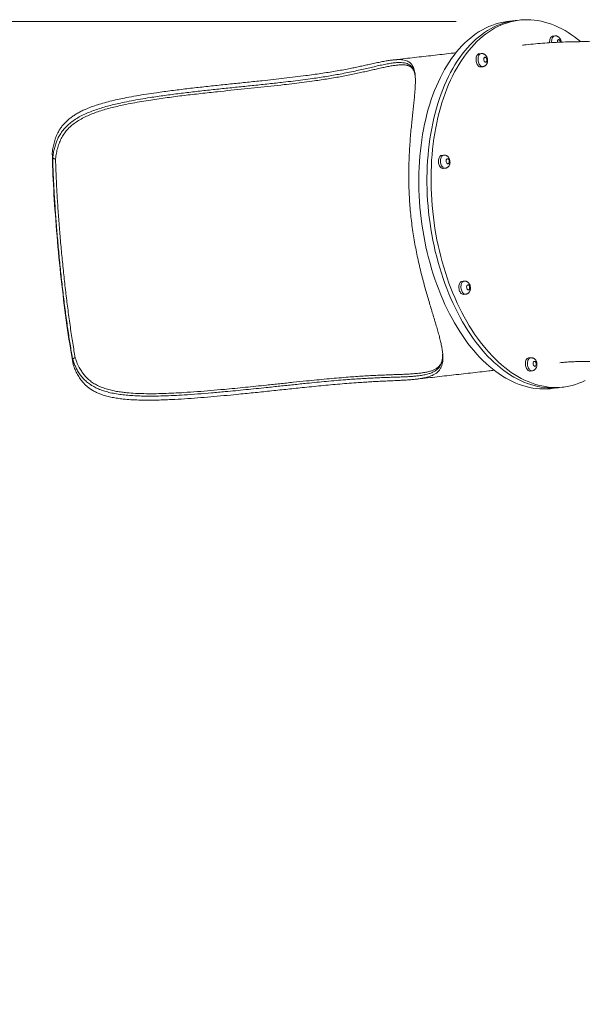
# Model space of a CAD drawing. Units: millimetres. Extents: x 52 to 158, y 56 to 235.
# Drawn here: x 80 to 91, y 120 to 139 of the extents above; entities that cross this region are included whole.
import ezdxf

# ---------------------------------------------------------------- set-up
doc = ezdxf.new("R2010")
doc.units = ezdxf.units.MM
doc.styles.add('SLDTEXTSTYLE0', font='TXT', dxfattribs={"width": 0.663})
doc.dimstyles.new('SLDDIMSTYLE0', dxfattribs={"dimtxt": 5, "dimasz": 3.302, "dimexe": 0, "dimexo": 0.0625, "dimgap": 1.25, "dimtad": 1, "dimtoh": 1, "dimlfac": 100, "dimrnd": 1e-09, "dimzin": 12, "dimdsep": 46, "dimtxsty": 'SLDTEXTSTYLE0', "dimsah": 1, "dimcen": 0.09, "dimadec": 0, "dimazin": 0, "dimtfac": 1, "dimtofl": 0, "dimtmove": 0, "dimatfit": 3, "dimfxl": 0, "dimfrac": 2, "dimtolj": 1, "dimtzin": 12, "dimarcsym": 0})

# ---------------------------------------------------------------- blocks, each defined once
blk = doc.blocks.new('*D4')
at = {"color": 7, "linetype": 'Continuous', "lineweight": 0}
for p, q in [((88.651, 139.297), (64.07, 139.297)), ((65.07, 139.297), (65.07, 87.813)), ((88.892, 87.813), (64.07, 87.813))]:
    blk.add_line(p, q, dxfattribs=at)
for points in [[(65.07, 139.297), (64.562, 135.995), (65.578, 135.995)], [(65.07, 87.813), (65.578, 91.115), (64.562, 91.115)]]:
    blk.add_solid(points, dxfattribs=at)
at = {"color": 7, "linetype": 'Continuous', "lineweight": 0, "insert": (58.625, 105.119), "char_height": 5, "attachment_point": 1, "rotation": 90, "style": 'SLDTEXTSTYLE0'}
blk.add_mtext('5800', dxfattribs=at)

msp = doc.modelspace()

# ---------------------------------------------------------------- linework, layer by layer
at = {"color": 7, "linetype": 'Continuous', "lineweight": 15}
for p, q in [((89.81136, 139.31677), (89.65104, 139.2973)), ((89.89151, 139.3265), (89.81136, 139.31677)), ((90.59337, 139.01698), (90.55329, 139.01211)), ((89.14282, 138.66838), (89.10274, 138.66351)), ((89.13408, 138.40541), (89.17416, 138.41027)), ((80.69634, 136.62259), (80.68734, 136.71346)), ((88.40214, 136.66702), (88.36206, 136.66216)), ((88.3934, 136.40405), (88.43347, 136.40892)), ((88.8052, 134.18528), (88.76512, 134.18042)), ((88.79646, 133.92231), (88.83654, 133.92718)), ((90.1159, 132.67693), (90.07582, 132.67206)), ((81.10061, 132.54178), (81.09161, 132.63264)), ((90.10715, 132.41395), (90.14723, 132.41882)), ((90.52846, 132.07037), (90.68877, 132.08984)), ((90.68877, 132.08984), (90.76893, 132.09957))]:
    msp.add_line(p, q, dxfattribs=at)
at = {"color": 7, "linetype": 'Continuous', "lineweight": 15, "flags": 128}
for points in [[(90.52846, 132.07037), (90.49944, 132.06719), (90.43277, 132.06242), (90.36576, 132.06115), (90.29849, 132.06339), (90.23102, 132.06913), (90.16342, 132.07836), (90.09574, 132.09109), (90.02805, 132.10729), (89.96043, 132.12695), (89.89293, 132.15005), (89.82561, 132.17657), (89.75856, 132.20649), (89.69183, 132.23977), (89.62548, 132.27638), (89.55958, 132.31628), (89.49419, 132.35945), (89.42938, 132.40583), (89.36521, 132.45538), (89.30174, 132.50805), (89.23903, 132.5638), (89.17714, 132.62257), (89.11614, 132.68429), (89.05608, 132.74892), (88.99702, 132.81639), (88.93901, 132.88663), (88.88212, 132.95958), (88.8264, 133.03517), (88.7719, 133.11331), (88.71868, 133.19395), (88.66678, 133.27699), (88.61626, 133.36236), (88.56716, 133.44998), (88.51954, 133.53976), (88.47343, 133.63161), (88.42889, 133.72544), (88.38596, 133.82118), (88.34467, 133.91871), (88.30507, 134.01795), (88.2672, 134.11881), (88.2311, 134.22117), (88.19679, 134.32496), (88.16431, 134.43005), (88.13369, 134.53636), (88.10497, 134.64378), (88.07817, 134.75221), (88.05331, 134.86154), (88.03042, 134.97166), (88.00953, 135.08247), (87.99065, 135.19387), (87.9738, 135.30573), (87.95899, 135.41797), (87.94625, 135.53046), (87.93558, 135.6431), (87.92699, 135.75578), (87.9205, 135.86839), (87.91611, 135.98082), (87.91381, 136.09296), (87.91363, 136.20471), (87.91555, 136.31595), (87.91957, 136.42658), (87.92569, 136.5365), (87.93391, 136.64558), (87.94421, 136.75374), (87.95659, 136.86087), (87.97103, 136.96685), (87.98752, 137.07159), (88.00604, 137.17499), (88.02658, 137.27695), (88.04912, 137.37737), (88.07363, 137.47615), (88.10009, 137.57319), (88.12847, 137.66841), (88.15876, 137.76171), (88.19091, 137.85299), (88.22489, 137.94218), (88.26069, 138.02918), (88.29825, 138.11392), (88.33754, 138.1963), (88.37853, 138.27625), (88.42118, 138.3537), (88.46544, 138.42856), (88.51127, 138.50076), (88.55863, 138.57025), (88.60747, 138.63694), (88.65774, 138.70077), (88.7094, 138.76168), (88.76239, 138.81962), (88.81667, 138.87452), (88.87218, 138.92633), (88.92887, 138.97501), (88.98668, 139.0205), (89.04556, 139.06277), (89.10544, 139.10177), (89.16628, 139.13746), (89.22802, 139.16981), (89.29059, 139.19879), (89.35393, 139.22436), (89.41798, 139.24651), (89.48268, 139.26522), (89.54797, 139.28046), (89.61378, 139.29222), (89.65104, 139.2973)], [(90.68877, 132.08984), (90.65975, 132.08665), (90.59308, 132.08188), (90.52608, 132.08061), (90.45881, 132.08285), (90.39134, 132.08859), (90.32373, 132.09783), (90.25605, 132.11055), (90.18837, 132.12675), (90.12074, 132.14642), (90.05324, 132.16952), (89.98593, 132.19604), (89.91888, 132.22595), (89.85214, 132.25923), (89.78579, 132.29584), (89.71989, 132.33575), (89.65451, 132.37891), (89.5897, 132.42529), (89.52552, 132.47484), (89.46205, 132.52752), (89.39935, 132.58326), (89.33746, 132.64203), (89.27646, 132.70376), (89.2164, 132.76839), (89.15733, 132.83586), (89.09933, 132.9061), (89.04244, 132.97905), (88.98672, 133.05463), (88.93222, 133.13278), (88.87899, 133.21341), (88.82709, 133.29645), (88.77657, 133.38183), (88.72748, 133.46944), (88.67985, 133.55922), (88.63375, 133.65107), (88.58921, 133.74491), (88.54627, 133.84064), (88.50499, 133.93817), (88.46539, 134.03742), (88.42752, 134.13827), (88.39141, 134.24064), (88.3571, 134.34442), (88.32462, 134.44952), (88.29401, 134.55583), (88.26529, 134.66325), (88.23848, 134.77167), (88.21363, 134.881), (88.19074, 134.99112), (88.16985, 135.10194), (88.15096, 135.21333), (88.13411, 135.3252), (88.11931, 135.43743), (88.10657, 135.54992), (88.0959, 135.66256), (88.08731, 135.77524), (88.08082, 135.88785), (88.07642, 136.00028), (88.07413, 136.11242), (88.07395, 136.22417), (88.07587, 136.33542), (88.07989, 136.44605), (88.08601, 136.55596), (88.09423, 136.66505), (88.10453, 136.77321), (88.1169, 136.88033), (88.13134, 136.98631), (88.14783, 137.09106), (88.16636, 137.19446), (88.1869, 137.29642), (88.20943, 137.39683), (88.23394, 137.49561), (88.2604, 137.59266), (88.28879, 137.68787), (88.31907, 137.78117), (88.35122, 137.87246), (88.38521, 137.96164), (88.421, 138.04865), (88.45856, 138.13338), (88.49786, 138.21576), (88.53885, 138.29572), (88.58149, 138.37316), (88.62575, 138.44802), (88.67158, 138.52023), (88.71894, 138.58971), (88.76778, 138.6564), (88.81806, 138.72023), (88.86971, 138.78114), (88.92271, 138.83908), (88.97699, 138.89398), (89.0325, 138.9458), (89.08918, 138.99447), (89.14699, 139.03997), (89.20587, 139.08223), (89.26576, 139.12123), (89.3266, 139.15692), (89.38833, 139.18927), (89.4509, 139.21825), (89.51424, 139.24383), (89.5783, 139.26598), (89.643, 139.28468), (89.70829, 139.29992), (89.7741, 139.31168), (89.81136, 139.31677)], [(90.68877, 132.08984), (90.65975, 132.08665), (90.59308, 132.08188), (90.52608, 132.08061), (90.45881, 132.08285), (90.39134, 132.08859), (90.32373, 132.09783), (90.25605, 132.11055), (90.18837, 132.12675), (90.12074, 132.14642), (90.05324, 132.16952), (89.98593, 132.19604), (89.91888, 132.22595), (89.85214, 132.25923), (89.78579, 132.29584), (89.71989, 132.33575), (89.65451, 132.37891), (89.5897, 132.42529), (89.52552, 132.47484), (89.46205, 132.52752), (89.39935, 132.58326), (89.33746, 132.64203), (89.27646, 132.70376), (89.2164, 132.76839), (89.15733, 132.83586), (89.09933, 132.9061), (89.04244, 132.97905), (88.98672, 133.05463), (88.93222, 133.13278), (88.87899, 133.21341), (88.82709, 133.29645), (88.77657, 133.38183), (88.72748, 133.46944), (88.67985, 133.55922), (88.63375, 133.65107), (88.58921, 133.74491), (88.54627, 133.84064), (88.50499, 133.93817), (88.46539, 134.03742), (88.42752, 134.13827), (88.39141, 134.24064), (88.3571, 134.34442), (88.32462, 134.44952), (88.29401, 134.55583), (88.26529, 134.66325), (88.23848, 134.77167), (88.21363, 134.881), (88.19074, 134.99112), (88.16985, 135.10194), (88.15096, 135.21333), (88.13411, 135.3252), (88.11931, 135.43743), (88.10657, 135.54992), (88.0959, 135.66256), (88.08731, 135.77524), (88.08082, 135.88785), (88.07642, 136.00028), (88.07413, 136.11242), (88.07395, 136.22417), (88.07587, 136.33542), (88.07989, 136.44605), (88.08601, 136.55596), (88.09423, 136.66505), (88.10453, 136.77321), (88.1169, 136.88033), (88.13134, 136.98631), (88.14783, 137.09106), (88.16636, 137.19446), (88.1869, 137.29642), (88.20943, 137.39683), (88.23394, 137.49561), (88.2604, 137.59266), (88.28879, 137.68787), (88.31907, 137.78117), (88.35122, 137.87246), (88.38521, 137.96164), (88.421, 138.04865), (88.45856, 138.13338), (88.49786, 138.21576), (88.53885, 138.29572), (88.58149, 138.37316), (88.62575, 138.44802), (88.67158, 138.52023), (88.71894, 138.58971), (88.76778, 138.6564), (88.81806, 138.72023), (88.86971, 138.78114), (88.92271, 138.83908), (88.97699, 138.89398), (89.0325, 138.9458), (89.08918, 138.99447), (89.14699, 139.03997), (89.20587, 139.08223), (89.26576, 139.12123), (89.3266, 139.15692), (89.38833, 139.18927), (89.4509, 139.21825), (89.51424, 139.24383), (89.5783, 139.26598), (89.643, 139.28468), (89.70829, 139.29992), (89.7741, 139.31168), (89.81136, 139.31677)], [(91.19195, 132.22706), (91.12939, 132.19809), (91.06604, 132.17251), (91.00199, 132.15036), (90.93729, 132.13165), (90.872, 132.11641), (90.80619, 132.10465), (90.73991, 132.09638), (90.67324, 132.09161), (90.60624, 132.09034), (90.53897, 132.09258), (90.4715, 132.09832), (90.40389, 132.10756), (90.33621, 132.12028), (90.26853, 132.13649), (90.2009, 132.15615), (90.1334, 132.17925), (90.06609, 132.20577), (89.99904, 132.23568), (89.9323, 132.26896), (89.86595, 132.30557), (89.80005, 132.34548), (89.73467, 132.38864), (89.66985, 132.43502), (89.60568, 132.48457), (89.54221, 132.53725), (89.4795, 132.593), (89.41762, 132.65176), (89.35661, 132.71349), (89.29655, 132.77812), (89.23749, 132.84559), (89.17949, 132.91583), (89.1226, 132.98878), (89.06688, 133.06436), (89.01238, 133.14251), (88.95915, 133.22314), (88.90725, 133.30619), (88.85673, 133.39156), (88.80763, 133.47917), (88.76001, 133.56895), (88.71391, 133.6608), (88.66937, 133.75464), (88.62643, 133.85037), (88.58515, 133.94791), (88.54555, 134.04715), (88.50768, 134.148), (88.47157, 134.25037), (88.43726, 134.35415), (88.40478, 134.45925), (88.37417, 134.56556), (88.34544, 134.67298), (88.31864, 134.78141), (88.29379, 134.89073), (88.2709, 135.00086), (88.25, 135.11167), (88.23112, 135.22306), (88.21427, 135.33493), (88.19947, 135.44716), (88.18672, 135.55965), (88.17605, 135.67229), (88.16747, 135.78497), (88.16098, 135.89758), (88.15658, 136.01001), (88.15429, 136.12216), (88.15411, 136.2339), (88.15602, 136.34515), (88.16005, 136.45578), (88.16617, 136.56569), (88.17438, 136.67478), (88.18468, 136.78294), (88.19706, 136.89006), (88.2115, 136.99605), (88.22799, 137.10079), (88.24652, 137.20419), (88.26706, 137.30615), (88.28959, 137.40657), (88.3141, 137.50534), (88.34056, 137.60239), (88.36895, 137.6976), (88.39923, 137.7909), (88.43138, 137.88219), (88.46537, 137.97138), (88.50116, 138.05838), (88.53872, 138.14311), (88.57802, 138.2255), (88.61901, 138.30545), (88.66165, 138.38289), (88.70591, 138.45776), (88.75174, 138.52996), (88.7991, 138.59944), (88.84794, 138.66613), (88.89821, 138.72996), (88.94987, 138.79088), (89.00287, 138.84881), (89.05715, 138.90371), (89.11266, 138.95553), (89.16934, 139.00421), (89.22715, 139.0497), (89.28603, 139.09197), (89.34592, 139.13096), (89.40676, 139.16665), (89.46849, 139.199), (89.53106, 139.22798), (89.5944, 139.25356), (89.65845, 139.27571), (89.72316, 139.29441), (89.78845, 139.30965), (89.85426, 139.32141), (89.92053, 139.32968), (89.98721, 139.33445), (90.05421, 139.33572), (90.12148, 139.33348), (90.18895, 139.32774), (90.25656, 139.31851), (90.32424, 139.30578), (90.39192, 139.28958), (90.45955, 139.26992), (90.52705, 139.24682), (90.59436, 139.2203), (90.59436, 139.2203)], [(90.55329, 139.01211), (90.55283, 139.01205), (90.54054, 139.00864), (90.52902, 139.00181), (90.51859, 138.99174), (90.50953, 138.9787), (90.5021, 138.96305), (90.49649, 138.94522), (90.49285, 138.9257), (90.49129, 138.90501), (90.49185, 138.88372), (90.49206, 138.88122)], [(89.10274, 138.66351), (89.10228, 138.66345), (89.08999, 138.66004), (89.07847, 138.65321), (89.06804, 138.64313), (89.05898, 138.6301), (89.05155, 138.61445), (89.04594, 138.59662), (89.0423, 138.5771), (89.04075, 138.55641), (89.04131, 138.53512), (89.04397, 138.51382), (89.04866, 138.49308), (89.05526, 138.47346), (89.06358, 138.45551), (89.0734, 138.43972), (89.08444, 138.42651), (89.09641, 138.41624), (89.10898, 138.4092)], [(89.21899, 138.49893), (89.22713, 138.49736), (89.23494, 138.49947), (89.24183, 138.50512), (89.24729, 138.51388), (89.25093, 138.52511), (89.25247, 138.53796), (89.25179, 138.5515), (89.24895, 138.56471), (89.24416, 138.57662), (89.23777, 138.58633), (89.23025, 138.59314), (89.22217, 138.59654), (89.21412, 138.59626), (89.20671, 138.59235), (89.20047, 138.58507), (89.19587, 138.57499), (89.19326, 138.56283), (89.19283, 138.54951), (89.1946, 138.53601), (89.19845, 138.52333), (89.2041, 138.51242), (89.21112, 138.50408), (89.21899, 138.49893)], [(89.10898, 138.4092), (89.12181, 138.40557), (89.13408, 138.40541)], [(80.68734, 136.71346), (80.68935, 136.63036), (80.69183, 136.54507), (80.69477, 136.45769), (80.69816, 136.36831), (80.70202, 136.27703), (80.70632, 136.18397), (80.71107, 136.08922), (80.71626, 135.9929), (80.72188, 135.89512), (80.72794, 135.79599), (80.73441, 135.69562), (80.7413, 135.59413), (80.74859, 135.49163), (80.75628, 135.38825), (80.76436, 135.2841), (80.77282, 135.17929), (80.78165, 135.07397), (80.79084, 134.96823), (80.80037, 134.8622), (80.81025, 134.75601), (80.82045, 134.64978), (80.83096, 134.54363), (80.84178, 134.43768), (80.85289, 134.33205), (80.86428, 134.22686), (80.87593, 134.12224), (80.88784, 134.0183), (80.89998, 133.91517), (80.91234, 133.81295), (80.92492, 133.71178), (80.93768, 133.61177), (80.95063, 133.51302), (80.96375, 133.41566), (80.97701, 133.31979), (80.99041, 133.22553), (81.00393, 133.13298), (81.01756, 133.04226), (81.03127, 132.95345), (81.04506, 132.86668), (81.0589, 132.78202), (81.07278, 132.6996), (81.08669, 132.61948), (81.10061, 132.54178)], [(88.36206, 136.66216), (88.3616, 136.6621), (88.3493, 136.65869), (88.33778, 136.65186), (88.32735, 136.64178), (88.3183, 136.62874), (88.31086, 136.6131), (88.30525, 136.59527), (88.30162, 136.57574), (88.30006, 136.55505), (88.30062, 136.53377), (88.30328, 136.51246), (88.30798, 136.49172), (88.31458, 136.47211), (88.3229, 136.45416), (88.33271, 136.43837), (88.34375, 136.42515), (88.35572, 136.41489), (88.36829, 136.40785)], [(88.4783, 136.49758), (88.48645, 136.496), (88.49425, 136.49812), (88.50114, 136.50376), (88.50661, 136.51253), (88.51025, 136.52375), (88.51178, 136.53661), (88.51111, 136.55015), (88.50827, 136.56336), (88.50347, 136.57526), (88.49708, 136.58498), (88.48957, 136.59179), (88.48149, 136.59518), (88.47344, 136.59491), (88.46602, 136.59099), (88.45978, 136.58372), (88.45519, 136.57363), (88.45258, 136.56148), (88.45214, 136.54816), (88.45392, 136.53466), (88.45777, 136.52198), (88.46342, 136.51107), (88.47043, 136.50273), (88.4783, 136.49758)], [(88.36829, 136.40785), (88.38112, 136.40422), (88.3934, 136.40405)], [(88.76512, 134.18042), (88.76466, 134.18036), (88.75237, 134.17695), (88.74084, 134.17011), (88.73042, 134.16004), (88.72136, 134.147), (88.71393, 134.13136), (88.70831, 134.11353), (88.70468, 134.094), (88.70312, 134.07331), (88.70368, 134.05203), (88.70635, 134.03072), (88.71104, 134.00998), (88.71764, 133.99037), (88.72596, 133.97242), (88.73577, 133.95662), (88.74681, 133.94341), (88.75878, 133.93315), (88.77135, 133.9261)], [(88.88137, 134.01584), (88.88951, 134.01426), (88.89731, 134.01638), (88.9042, 134.02202), (88.90967, 134.03079), (88.91331, 134.04201), (88.91485, 134.05487), (88.91417, 134.06841), (88.91133, 134.08162), (88.90654, 134.09352), (88.90014, 134.10324), (88.89263, 134.11005), (88.88455, 134.11344), (88.8765, 134.11317), (88.86908, 134.10925), (88.86284, 134.10198), (88.85825, 134.09189), (88.85564, 134.07974), (88.8552, 134.06642), (88.85698, 134.05292), (88.86083, 134.04024), (88.86648, 134.02933), (88.87349, 134.02099), (88.88137, 134.01584)], [(88.77135, 133.9261), (88.78418, 133.92248), (88.79646, 133.92231)], [(90.07582, 132.67206), (90.07536, 132.672), (90.06306, 132.66859), (90.05155, 132.66176), (90.04112, 132.65168), (90.03206, 132.63865), (90.02462, 132.623), (90.01901, 132.60517), (90.01538, 132.58564), (90.01382, 132.56496), (90.01438, 132.54367), (90.01705, 132.52237), (90.02174, 132.50162), (90.02834, 132.48201), (90.03666, 132.46406), (90.04647, 132.44827), (90.05751, 132.43506), (90.06948, 132.42479), (90.08205, 132.41775)], [(90.19206, 132.50748), (90.20021, 132.50591), (90.20801, 132.50802), (90.2149, 132.51367), (90.22037, 132.52243), (90.22401, 132.53365), (90.22554, 132.54651), (90.22487, 132.56005), (90.22203, 132.57326), (90.21723, 132.58516), (90.21084, 132.59488), (90.20333, 132.60169), (90.19525, 132.60508), (90.1872, 132.60481), (90.17978, 132.6009), (90.17354, 132.59362), (90.16895, 132.58354), (90.16634, 132.57138), (90.1659, 132.55806), (90.16768, 132.54456), (90.17153, 132.53188), (90.17717, 132.52097), (90.18419, 132.51263), (90.19206, 132.50748)], [(90.08205, 132.41775), (90.09488, 132.41412), (90.10715, 132.41395)]]:
    msp.add_lwpolyline(points, dxfattribs=at)
at = {"color": 8, "linetype": 'Continuous', "lineweight": 15, "flags": 128}
for points in [[(90.53235, 138.88381), (90.53193, 138.88859), (90.53137, 138.90987), (90.53293, 138.93056), (90.53656, 138.95009), (90.54218, 138.96792), (90.54961, 138.98356), (90.55867, 138.9966), (90.5691, 139.00667), (90.58061, 139.01351), (90.59291, 139.01692), (90.59349, 139.01699)], [(90.70299, 138.8926), (90.70234, 138.9001), (90.6995, 138.91331), (90.69471, 138.92522), (90.68831, 138.93493), (90.6808, 138.94174), (90.67272, 138.94514), (90.66467, 138.94486), (90.65725, 138.94095), (90.65102, 138.93367), (90.64642, 138.92359), (90.64381, 138.91143), (90.64337, 138.89811), (90.6442, 138.88985)], [(89.14906, 138.41407), (89.13649, 138.42111), (89.12452, 138.43137), (89.11348, 138.44459), (89.10366, 138.46038), (89.09534, 138.47833), (89.08874, 138.49794), (89.08405, 138.51868), (89.08139, 138.53999), (89.08083, 138.56127), (89.08238, 138.58196), (89.08602, 138.60149), (89.09163, 138.61931), (89.09906, 138.63496), (89.10812, 138.648), (89.11855, 138.65807), (89.13007, 138.66491), (89.14236, 138.66832), (89.14294, 138.66839)], [(89.17418, 138.41027), (89.16188, 138.41044), (89.14906, 138.41407)], [(88.40837, 136.41271), (88.3958, 136.41975), (88.38383, 136.43002), (88.37279, 136.44323), (88.36298, 136.45903), (88.35466, 136.47698), (88.34806, 136.49659), (88.34336, 136.51733), (88.3407, 136.53863), (88.34014, 136.55992), (88.3417, 136.58061), (88.34533, 136.60013), (88.35094, 136.61796), (88.35838, 136.63361), (88.36743, 136.64665), (88.37786, 136.65672), (88.38938, 136.66356), (88.40168, 136.66696), (88.40226, 136.66704)], [(88.43349, 136.40892), (88.4212, 136.40909), (88.40837, 136.41271)], [(88.81143, 133.93097), (88.79886, 133.93801), (88.78689, 133.94828), (88.77585, 133.96149), (88.76604, 133.97729), (88.75772, 133.99523), (88.75112, 134.01485), (88.74643, 134.03559), (88.74376, 134.05689), (88.7432, 134.07818), (88.74476, 134.09887), (88.74839, 134.11839), (88.754, 134.13622), (88.76144, 134.15187), (88.77049, 134.16491), (88.78092, 134.17498), (88.79244, 134.18182), (88.80474, 134.18522), (88.80532, 134.1853)], [(88.83656, 133.92718), (88.82426, 133.92735), (88.81143, 133.93097)], [(90.12213, 132.42261), (90.10956, 132.42966), (90.09759, 132.43992), (90.08655, 132.45313), (90.07674, 132.46893), (90.06842, 132.48688), (90.06182, 132.50649), (90.05713, 132.52723), (90.05446, 132.54854), (90.0539, 132.56982), (90.05546, 132.59051), (90.05909, 132.61003), (90.0647, 132.62786), (90.07214, 132.64351), (90.08119, 132.65655), (90.09162, 132.66662), (90.10314, 132.67346), (90.11544, 132.67687), (90.11602, 132.67694)], [(90.14725, 132.41882), (90.13496, 132.41899), (90.12213, 132.42261)]]:
    msp.add_lwpolyline(points, dxfattribs=at)
at = {"color": 7, "linetype": 'Continuous', "lineweight": 15}
msp.add_arc((89.80579, 137.39569), 1.98772, 49.338699, 66.626688, dxfattribs=at)
for points, knots in [([(96.00894, 137.67378), (95.97537, 137.69225), (95.89015, 137.73913), (95.75162, 137.81124), (95.59363, 137.89045), (95.43427, 137.96667), (95.27364, 138.04003), (95.11176, 138.11048), (94.94867, 138.17802), (94.7844, 138.24262), (94.61899, 138.30428), (94.45246, 138.36299), (94.28486, 138.41873), (94.11621, 138.47149), (93.94655, 138.52126), (93.77592, 138.56803), (93.60434, 138.6118), (93.43185, 138.65254), (93.25848, 138.69026), (93.08427, 138.72494), (92.90926, 138.75657), (92.73347, 138.78515), (92.55694, 138.81066), (92.37971, 138.8331), (92.2018, 138.85247), (92.02327, 138.86875), (91.84414, 138.88193), (91.66445, 138.89202), (91.48423, 138.89901), (91.30352, 138.90288), (91.12237, 138.90365), (90.94079, 138.90129), (90.75885, 138.89582), (90.57656, 138.88721), (90.39398, 138.87551), (90.21113, 138.86052), (90.06609, 138.84665), (89.98203, 138.83691), (89.95897, 138.83424)], [0, 0, 0, 0, 0.01845027, 0.04684933, 0.0752369, 0.10361465, 0.13198507, 0.16035011, 0.18871156, 0.21707174, 0.24543191, 0.27379412, 0.30216073, 0.33053356, 0.3589148, 0.38730643, 0.41571044, 0.44412871, 0.47256343, 0.50101619, 0.52948902, 0.55798356, 0.5865018, 0.61504521, 0.6436155, 0.67221413, 0.70084265, 0.72950256, 0.75819485, 0.78692121, 0.81568257, 0.84447992, 0.87331422, 0.90218658, 0.93109757, 0.96004807, 0.98903849, 1, 1, 1, 1]), ([(90.71833, 138.89338), (90.71779, 138.89917), (90.7166, 138.91188), (90.71161, 138.93117), (90.70416, 138.95018), (90.69447, 138.96727), (90.68314, 138.98195), (90.6702, 138.99433), (90.65592, 139.00425), (90.64053, 139.01162), (90.62435, 139.01621), (90.60853, 139.01823), (90.59832, 139.0172), (90.59364, 139.01672)], [0, 0, 0, 0, 0.08651613, 0.19011676, 0.29641152, 0.3941609, 0.4892814, 0.58104408, 0.66998981, 0.75700565, 0.84284351, 0.92806397, 1, 1, 1, 1]), ([(88.64641, 138.68469), (88.62874, 138.68263), (88.55259, 138.67373), (88.41634, 138.65793), (88.23769, 138.63729), (88.05738, 138.61657), (87.87563, 138.59579), (87.69237, 138.57494), (87.53209, 138.55679), (87.43239, 138.54557), (87.39473, 138.54133)], [0, 0, 0, 0, 0.04372347, 0.18836149, 0.33303832, 0.47775299, 0.62250393, 0.76728676, 0.91210124, 1, 1, 1, 1]), ([(81.10061, 132.54178), (81.11273, 132.50814), (81.13697, 132.44087), (81.18238, 132.34706), (81.23617, 132.25932), (81.2928, 132.18825), (81.34886, 132.13203), (81.40118, 132.0881), (81.45896, 132.04761), (81.52249, 132.01092), (81.59164, 131.97808), (81.67121, 131.94718), (81.76216, 131.91935), (81.86555, 131.89519), (81.97436, 131.87621), (82.09853, 131.86051), (82.23775, 131.84898), (82.39183, 131.84214), (82.5498, 131.83984), (82.71091, 131.84116), (82.87466, 131.84562), (83.06946, 131.8539), (83.29547, 131.86671), (83.55272, 131.88486), (83.81063, 131.90594), (84.06883, 131.92925), (84.34862, 131.95611), (84.64978, 131.98639), (84.97188, 132.01998), (85.29283, 132.05386), (85.56889, 132.08277), (85.80025, 132.10638), (85.98752, 132.1249), (86.17386, 132.14256), (86.35875, 132.15904), (86.54136, 132.17412), (86.70649, 132.1865), (86.85422, 132.19642), (86.98507, 132.20432), (87.11279, 132.2112), (87.23615, 132.217), (87.35452, 132.2221), (87.46538, 132.22682), (87.56877, 132.23166), (87.66511, 132.23705), (87.75611, 132.24353), (87.84177, 132.25154), (87.92195, 132.26151), (87.99874, 132.27421), (88.07118, 132.29039), (88.13828, 132.31091), (88.19799, 132.33593), (88.24991, 132.36614), (88.29386, 132.40215), (88.32922, 132.44398), (88.35611, 132.49204), (88.37489, 132.54657), (88.386, 132.60885), (88.38924, 132.67959), (88.38481, 132.75923), (88.3736, 132.84343), (88.35701, 132.93117), (88.33646, 133.02124), (88.31141, 133.11858), (88.28216, 133.22338), (88.24924, 133.33558), (88.21436, 133.45118), (88.17831, 133.5695), (88.1418, 133.68978), (88.10414, 133.81561), (88.06586, 133.94686), (88.02744, 134.08329), (87.98936, 134.22464), (87.95218, 134.37072), (87.91634, 134.5212), (87.88229, 134.67572), (87.85052, 134.834), (87.82139, 134.99564), (87.7952, 135.16042), (87.77236, 135.32797), (87.75307, 135.4978), (87.73751, 135.66943), (87.72592, 135.84235), (87.71828, 136.01596), (87.71458, 136.1872), (87.71465, 136.35552), (87.71804, 136.5204), (87.72448, 136.68382), (87.73376, 136.84503), (87.74537, 137.0033), (87.75843, 137.15364), (87.7723, 137.29571), (87.78631, 137.42941), (87.80029, 137.55832), (87.81362, 137.6816), (87.82559, 137.79859), (87.83507, 137.90406), (87.84168, 137.99842), (87.8453, 138.0825), (87.84572, 138.16018), (87.84236, 138.23102), (87.83474, 138.29485), (87.82275, 138.35009), (87.80629, 138.39719), (87.78548, 138.43685), (87.75963, 138.47036), (87.72835, 138.49772), (87.69142, 138.5191), (87.64832, 138.53482), (87.59862, 138.5449), (87.54199, 138.5495), (87.47858, 138.54891), (87.40812, 138.5434), (87.33048, 138.53338), (87.24444, 138.51909), (87.14954, 138.50075), (87.04512, 138.47877), (86.94118, 138.45599), (86.83938, 138.43357), (86.7414, 138.41231), (86.63843, 138.39063), (86.52547, 138.36791), (86.40188, 138.34456), (86.2679, 138.32086), (86.12843, 138.29779), (85.98408, 138.27555), (85.83547, 138.25411), (85.66563, 138.2311), (85.47409, 138.2069), (85.26065, 138.18169), (85.04506, 138.15758), (84.80271, 138.13155), (84.53359, 138.10351), (84.23787, 138.07304), (83.94005, 138.04199), (83.64059, 138.00974), (83.33987, 137.97555), (83.03975, 137.9389), (82.77403, 137.90312), (82.54287, 137.86876), (82.34608, 137.83658), (82.16673, 137.80375), (82.00483, 137.77072), (81.8603, 137.7378), (81.7187, 137.70124), (81.58364, 137.66122), (81.45589, 137.61739), (81.34891, 137.57433), (81.25926, 137.53243), (81.18537, 137.49318), (81.11617, 137.45109), (81.05213, 137.40605), (80.99343, 137.35811), (80.93916, 137.30627), (80.88994, 137.25033), (80.84593, 137.19035), (80.80246, 137.1185), (80.76246, 137.03329), (80.72827, 136.93262), (80.70279, 136.82634), (80.69249, 136.75109), (80.68734, 136.71346)], [0, 0, 0, 0, 0.0053136, 0.01062646, 0.01605887, 0.02149015, 0.0250419, 0.028597, 0.03214827, 0.03584172, 0.03953967, 0.04323344, 0.04782212, 0.05241141, 0.05709688, 0.06178303, 0.06780628, 0.07383667, 0.0798639, 0.08602328, 0.09218546, 0.09834657, 0.10786876, 0.11739343, 0.12692281, 0.13645418, 0.14598199, 0.15790039, 0.16982117, 0.18173776, 0.19365045, 0.20073984, 0.20783035, 0.21491845, 0.22210111, 0.22928687, 0.23646671, 0.2420215, 0.24757947, 0.25313281, 0.25885342, 0.26457993, 0.27030146, 0.27585568, 0.28141397, 0.28696899, 0.29264788, 0.29833008, 0.30400907, 0.31033407, 0.31666352, 0.3229883, 0.32948947, 0.33599585, 0.3424966, 0.34890895, 0.35532688, 0.36173877, 0.3683783, 0.37502471, 0.38166383, 0.38746916, 0.39327935, 0.39908463, 0.40507357, 0.4110679, 0.41705702, 0.42264088, 0.42822885, 0.43381289, 0.4395433, 0.44527786, 0.45100847, 0.4568918, 0.46277936, 0.46866285, 0.47469914, 0.48073977, 0.48677611, 0.49298786, 0.49920429, 0.50541607, 0.51180357, 0.51819613, 0.52458359, 0.53087076, 0.53716288, 0.5434499, 0.54992826, 0.55641221, 0.56289027, 0.56901849, 0.57515181, 0.5812797, 0.58761191, 0.59395021, 0.6002822, 0.60600355, 0.61172962, 0.61745097, 0.62334711, 0.62924835, 0.63514472, 0.64074344, 0.64634625, 0.65194524, 0.65768619, 0.66343116, 0.66917241, 0.67517385, 0.68117947, 0.68718115, 0.69332927, 0.69948154, 0.70562976, 0.71216621, 0.71870746, 0.72524269, 0.7303189, 0.73540212, 0.74048421, 0.74555882, 0.75134171, 0.75713005, 0.76291466, 0.76883851, 0.7747658, 0.78069098, 0.7888096, 0.79693421, 0.80506219, 0.81318554, 0.82414301, 0.83510251, 0.84606193, 0.8571805, 0.86829904, 0.87942251, 0.89054514, 0.89796688, 0.90538948, 0.91280915, 0.91846759, 0.92413203, 0.92979261, 0.93544584, 0.94076992, 0.94609282, 0.94972766, 0.9533653, 0.9569992, 0.96055894, 0.96412237, 0.96768181, 0.97138633, 0.97509526, 0.97880044, 0.98403692, 0.98927441, 0.9946368, 1, 1, 1, 1]), ([(89.17416, 138.4103), (89.17425, 138.4103), (89.18018, 138.41045), (89.19156, 138.41374), (89.20746, 138.41997), (89.22172, 138.429), (89.23426, 138.44004), (89.24501, 138.45299), (89.25392, 138.46773), (89.26091, 138.48419), (89.26581, 138.50226), (89.26842, 138.52164), (89.26856, 138.54182), (89.26615, 138.56228), (89.26111, 138.58257), (89.2536, 138.60158), (89.24392, 138.61867), (89.2326, 138.63335), (89.21965, 138.64573), (89.20537, 138.65565), (89.18999, 138.66302), (89.1738, 138.66761), (89.15798, 138.66963), (89.14777, 138.6686), (89.1431, 138.66812)], [0, 0, 0, 0, 0.0007011, 0.04736899, 0.09271187, 0.13723304, 0.18152085, 0.22619391, 0.27193198, 0.3193649, 0.36883387, 0.42010632, 0.47238006, 0.52527183, 0.57911195, 0.63435644, 0.68515301, 0.73458616, 0.78227408, 0.82849772, 0.87372056, 0.91832738, 0.96261558, 1, 1, 1, 1]), ([(87.54669, 138.44523), (87.53766, 138.44489), (87.50627, 138.4437), (87.46061, 138.43857), (87.42147, 138.4324), (87.40961, 138.43053)], [0, 0, 0, 0, 0.21966108, 0.76353933, 1, 1, 1, 1]), ([(87.54348, 138.44537), (87.54445, 138.44543), (87.55796, 138.44637), (87.58157, 138.44665), (87.61396, 138.44605), (87.64326, 138.44363), (87.66976, 138.43964), (87.69363, 138.43403), (87.71536, 138.42676), (87.73528, 138.41765), (87.75357, 138.40649), (87.7704, 138.39291), (87.78514, 138.37725), (87.79825, 138.35918), (87.80959, 138.33918), (87.81947, 138.31607), (87.82607, 138.29737), (87.82902, 138.28532), (87.82966, 138.2827)], [0, 0, 0, 0, 0.00531859, 0.07398927, 0.14204938, 0.20954362, 0.27662668, 0.34281756, 0.41091393, 0.48085934, 0.55346375, 0.62924589, 0.70724482, 0.77532119, 0.84741799, 0.91589554, 0.98166399, 1, 1, 1, 1]), ([(87.83699, 138.24731), (87.83835, 138.24162), (87.84091, 138.23101), (87.84201, 138.21784), (87.84252, 138.21172)], [0, 0, 0, 0, 0.53516425, 1, 1, 1, 1]), ([(80.69634, 136.62259), (80.69645, 136.62161), (80.69667, 136.61964), (80.69712, 136.61727), (80.69748, 136.61627), (80.6976, 136.61595)], [0, 0, 0, 0, 0.400604305, 0.805924974, 1, 1, 1, 1]), ([(81.09161, 132.63264), (81.08736, 132.65669), (81.07558, 132.72335), (81.05628, 132.83796), (81.03379, 132.97785), (81.01145, 133.1235), (80.98938, 133.27411), (80.96766, 133.42902), (80.94639, 133.58779), (80.9256, 133.7502), (80.9053, 133.91593), (80.88558, 134.08444), (80.86651, 134.25493), (80.84818, 134.4266), (80.83066, 134.59895), (80.81399, 134.77167), (80.79819, 134.94449), (80.7833, 135.11686), (80.76938, 135.28799), (80.7565, 135.45708), (80.74434, 135.62873), (80.73308, 135.80236), (80.72284, 135.97726), (80.71397, 136.14779), (80.70655, 136.31285), (80.70049, 136.47218), (80.69772, 136.57252), (80.69634, 136.62259)], [0, 0, 0, 0, 0.02239841, 0.06209451, 0.10191578, 0.14180069, 0.18168571, 0.22150704, 0.26120313, 0.3008993, 0.34072056, 0.38060559, 0.42049055, 0.46031178, 0.50000793, 0.53970284, 0.57952292, 0.61940671, 0.65929064, 0.69911074, 0.73880561, 0.78220106, 0.82576016, 0.86940282, 0.9130453, 0.95660444, 1, 1, 1, 1]), ([(80.6976, 136.61595), (80.69954, 136.61264), (80.70343, 136.606), (80.71552, 136.5981), (80.73065, 136.59287), (80.74346, 136.59146), (80.75064, 136.5916), (80.75222, 136.59168), (80.75236, 136.59169)], [0, 0, 0, 0, 0.23318989, 0.46640086, 0.69977423, 0.9334952, 0.99405204, 1, 1, 1, 1]), ([(80.75236, 136.59169), (80.75299, 136.56804), (80.7548, 136.49958), (80.75876, 136.38175), (80.76463, 136.23676), (80.77171, 136.08672), (80.77995, 135.93244), (80.78933, 135.77461), (80.79981, 135.61369), (80.8114, 135.44989), (80.82407, 135.28354), (80.83777, 135.11518), (80.85242, 134.9456), (80.86796, 134.77557), (80.88436, 134.60564), (80.90159, 134.43609), (80.91963, 134.26719), (80.93839, 134.09946), (80.9578, 133.93368), (80.97776, 133.77063), (80.99882, 133.60621), (81.02099, 133.44107), (81.04429, 133.27593), (81.06798, 133.11582), (81.09197, 132.96179), (81.11611, 132.81399), (81.13225, 132.72175), (81.14031, 132.67571)], [0, 0, 0, 0, 0.02101826, 0.06082979, 0.10076694, 0.14076768, 0.18076872, 0.2207057, 0.26051727, 0.30032738, 0.34026293, 0.3802623, 0.42026184, 0.46019736, 0.50000747, 0.53981876, 0.57975546, 0.61975617, 0.65975687, 0.69969365, 0.73950484, 0.78278564, 0.82622787, 0.86975234, 0.913277, 0.95671913, 1, 1, 1, 1]), ([(88.43348, 136.40894), (88.43357, 136.40895), (88.4395, 136.40913), (88.45087, 136.41237), (88.46677, 136.41862), (88.48104, 136.42765), (88.49357, 136.43868), (88.50432, 136.45164), (88.51323, 136.46637), (88.52023, 136.48284), (88.52513, 136.50091), (88.52773, 136.52028), (88.52787, 136.54047), (88.52546, 136.56093), (88.52043, 136.58122), (88.51291, 136.60023), (88.50324, 136.61732), (88.49191, 136.63199), (88.47897, 136.64438), (88.46469, 136.6543), (88.4493, 136.66167), (88.43312, 136.66625), (88.4173, 136.66828), (88.40709, 136.66724), (88.40241, 136.66677)], [0, 0, 0, 0, 0.00070119, 0.04736839, 0.09270846, 0.13723211, 0.18151762, 0.22619254, 0.27193055, 0.31936342, 0.36883233, 0.42010432, 0.47237802, 0.52527009, 0.57911015, 0.63435346, 0.68514997, 0.73458542, 0.78227124, 0.82849727, 0.87371865, 0.91832785, 0.96261563, 1, 1, 1, 1]), ([(88.83654, 133.9272), (88.83663, 133.92721), (88.84256, 133.92739), (88.85393, 133.93063), (88.86984, 133.93688), (88.8841, 133.94591), (88.89663, 133.95694), (88.90738, 133.9699), (88.9163, 133.98463), (88.92329, 134.0011), (88.92819, 134.01917), (88.93079, 134.03854), (88.93093, 134.05873), (88.92852, 134.07919), (88.92349, 134.09948), (88.91598, 134.11849), (88.9063, 134.13558), (88.89497, 134.15025), (88.88203, 134.16264), (88.86775, 134.17256), (88.85236, 134.17993), (88.83618, 134.18451), (88.82036, 134.18654), (88.81015, 134.1855), (88.80547, 134.18503)], [0, 0, 0, 0, 0.00070082, 0.04736851, 0.09270832, 0.13723287, 0.18151792, 0.22619254, 0.27193067, 0.31936365, 0.36883414, 0.420105, 0.4723787, 0.52527207, 0.57911301, 0.6343548, 0.68515308, 0.73458747, 0.78227444, 0.82849974, 0.87372084, 0.91832728, 0.96261852, 1, 1, 1, 1]), ([(81.14031, 132.67571), (81.14017, 132.67569), (81.1386, 132.67547), (81.13153, 132.67423), (81.11924, 132.67027), (81.10547, 132.66185), (81.09522, 132.65117), (81.09276, 132.64342), (81.09152, 132.63954)], [0, 0, 0, 0, 0.005967239, 0.066502818, 0.300237748, 0.533618935, 0.766794456, 1, 1, 1, 1]), ([(88.38204, 132.74269), (88.38214, 132.73621), (88.38244, 132.71783), (88.38095, 132.69008), (88.37772, 132.65914), (88.37257, 132.63039), (88.36556, 132.60356), (88.35656, 132.57852), (88.34542, 132.55509), (88.33191, 132.53311), (88.3157, 132.51247), (88.29665, 132.4932), (88.27484, 132.47547), (88.25044, 132.45933), (88.22354, 132.44471), (88.19412, 132.43147), (88.1621, 132.41951), (88.12745, 132.40874), (88.09001, 132.39913), (88.05273, 132.39104), (88.02671, 132.3866), (88.01511, 132.38463)], [0, 0, 0, 0, 0.02737191, 0.07767737, 0.12832706, 0.17949071, 0.23141602, 0.2844326, 0.33892405, 0.39519528, 0.45313972, 0.51205786, 0.57040946, 0.62756316, 0.6835841, 0.73878616, 0.79348026, 0.84789364, 0.90216458, 0.95637668, 1, 1, 1, 1]), ([(90.14724, 132.41885), (90.14733, 132.41885), (90.15326, 132.41903), (90.16463, 132.42227), (90.18054, 132.42852), (90.1948, 132.43755), (90.20733, 132.44859), (90.21808, 132.46154), (90.22699, 132.47628), (90.23399, 132.49274), (90.23889, 132.51081), (90.24149, 132.53019), (90.24163, 132.55037), (90.23922, 132.57083), (90.23419, 132.59112), (90.22667, 132.61013), (90.217, 132.62722), (90.20567, 132.64189), (90.19273, 132.65428), (90.17845, 132.6642), (90.16306, 132.67157), (90.14688, 132.67615), (90.13106, 132.67818), (90.12085, 132.67714), (90.11617, 132.67667)], [0, 0, 0, 0, 0.00070119, 0.04736846, 0.09271137, 0.13723335, 0.18151835, 0.22619293, 0.27193102, 0.31936396, 0.3688344, 0.42010537, 0.47237913, 0.52527245, 0.57911259, 0.6343557, 0.6851536, 0.73458795, 0.78227486, 0.82850012, 0.87372094, 0.91832736, 0.96261855, 1, 1, 1, 1]), ([(81.09152, 132.63954), (81.09146, 132.63902), (81.09131, 132.63783), (81.09137, 132.63536), (81.09153, 132.63357), (81.09161, 132.63264)], [0, 0, 0, 0, 0.2713273, 0.62301579, 1, 1, 1, 1]), ([(90.69411, 132.57726), (90.72446, 132.58041), (90.79094, 132.58731), (90.89237, 132.59476), (90.99892, 132.60031), (91.10501, 132.60319), (91.21067, 132.60346), (91.31591, 132.60109), (91.42073, 132.59606), (91.52514, 132.58833), (91.62913, 132.57788), (91.73271, 132.56466), (91.83586, 132.54863), (91.93856, 132.52976), (92.0408, 132.508), (92.14253, 132.48333), (92.24367, 132.45564), (92.34259, 132.4257), (92.40712, 132.40352), (92.43865, 132.39269)], [0, 0, 0, 0, 0.04706836, 0.10307023, 0.15948987, 0.21635125, 0.27368019, 0.33150056, 0.38983555, 0.44870562, 0.50812747, 0.56811435, 0.62867229, 0.68980036, 0.75148781, 0.8137127, 0.87643984, 0.93962051, 1, 1, 1, 1]), ([(87.82748, 132.36288), (87.8403, 132.36384), (87.88498, 132.3672), (87.94904, 132.3742), (87.99685, 132.38179), (88.01812, 132.38517)], [0, 0, 0, 0, 0.1825882, 0.63640528, 1, 1, 1, 1]), ([(87.84972, 132.25285), (87.89721, 132.25816), (88.00859, 132.27062), (88.18242, 132.29019), (88.3714, 132.31156), (88.55904, 132.33289), (88.74536, 132.35418), (88.93031, 132.37541), (89.11377, 132.39659), (89.26996, 132.4147), (89.36435, 132.42572), (89.39865, 132.42973)], [0, 0, 0, 0, 0.08935195, 0.209557594, 0.329784913, 0.450035154, 0.570309933, 0.690609955, 0.810938534, 0.93129565, 1, 1, 1, 1])]:
    msp.add_open_spline(points, degree=3, knots=knots, dxfattribs=at)
at = {"color": 8, "linetype": 'Continuous', "lineweight": 15}
for points, knots in [([(80.6976, 136.61595), (80.70171, 136.64751), (80.70995, 136.71073), (80.72928, 136.80152), (80.75455, 136.88917), (80.78687, 136.97293), (80.82883, 137.0567), (80.88324, 137.13924), (80.95169, 137.21956), (81.03092, 137.2935), (81.12025, 137.36042), (81.21909, 137.42035), (81.32553, 137.47417), (81.43857, 137.52254), (81.55693, 137.56594), (81.67957, 137.60501), (81.80563, 137.64038), (81.93441, 137.67248), (82.08117, 137.70539), (82.24618, 137.73853), (82.42954, 137.77133), (82.64896, 137.80674), (82.90472, 137.84407), (83.19691, 137.88249), (83.49027, 137.91763), (83.78424, 137.95028), (84.07823, 137.98123), (84.37169, 138.01125), (84.66405, 138.04111), (84.95472, 138.0716), (85.21216, 138.10006), (85.43647, 138.1265), (85.62801, 138.15056), (85.8019, 138.17406), (85.95823, 138.19685), (86.09742, 138.21855), (86.23326, 138.24124), (86.37324, 138.2663), (86.51517, 138.29407), (86.65699, 138.32412), (86.79084, 138.35407), (86.91615, 138.38304), (87.03709, 138.4113), (87.15288, 138.43759), (87.26327, 138.46051), (87.36388, 138.47819), (87.45463, 138.48963), (87.53315, 138.49376), (87.60037, 138.4903), (87.6575, 138.4795), (87.70687, 138.46071), (87.74854, 138.43334), (87.78244, 138.39718), (87.80858, 138.35119), (87.82685, 138.30198), (87.83398, 138.26351), (87.83699, 138.24731)], [0, 0, 0, 0, 0.01203343, 0.02410557, 0.0361814, 0.04823509, 0.06025284, 0.0741787, 0.08816513, 0.10214937, 0.11607243, 0.12982453, 0.1436197, 0.15742934, 0.17120094, 0.18496328, 0.19874226, 0.21252874, 0.22630168, 0.24510135, 0.26390956, 0.2827147, 0.31203002, 0.3413624, 0.37071434, 0.40007729, 0.42943585, 0.45877531, 0.48808822, 0.51737962, 0.54667486, 0.56656976, 0.58647002, 0.60635938, 0.62159091, 0.63683828, 0.65207972, 0.66730341, 0.68531339, 0.7033859, 0.72148668, 0.73957229, 0.75759319, 0.77777532, 0.79801841, 0.81828367, 0.83852887, 0.85871266, 0.87710141, 0.89554308, 0.91399901, 0.93243349, 0.95081622, 0.96881046, 0.98686408, 1, 1, 1, 1]), ([(87.40961, 138.43053), (87.39455, 138.4283), (87.35214, 138.42204), (87.27486, 138.40716), (87.17823, 138.38694), (87.07847, 138.36457), (86.97682, 138.34122), (86.87395, 138.31761), (86.76421, 138.29293), (86.64705, 138.26773), (86.52272, 138.24246), (86.39423, 138.21797), (86.26238, 138.19461), (86.12807, 138.17235), (85.9906, 138.15101), (85.83337, 138.12812), (85.65579, 138.10413), (85.45762, 138.07926), (85.23837, 138.05346), (84.99806, 138.02676), (84.73683, 137.99901), (84.47415, 137.97182), (84.21061, 137.9447), (83.92441, 137.91475), (83.61574, 137.88143), (83.28512, 137.84337), (82.95559, 137.80147), (82.67711, 137.76145), (82.44948, 137.72487), (82.27201, 137.69337), (82.11042, 137.66126), (81.96467, 137.62896), (81.83466, 137.59686), (81.70738, 137.56135), (81.58546, 137.52252), (81.46962, 137.48002), (81.35981, 137.43301), (81.25571, 137.3801), (81.15955, 137.3211), (81.07345, 137.2561), (80.99697, 137.18441), (80.93081, 137.10517), (80.87439, 137.01729), (80.82891, 136.92178), (80.79362, 136.81811), (80.76767, 136.70841), (80.75747, 136.6306), (80.75236, 136.59169)], [0, 0, 0, 0, 0.01164526, 0.03277153, 0.05391213, 0.07503653, 0.09354009, 0.11205524, 0.13055568, 0.14959837, 0.16865929, 0.1877044, 0.2061815, 0.22467858, 0.24318217, 0.26166777, 0.28694891, 0.31224441, 0.33753316, 0.36990168, 0.40228188, 0.43467976, 0.46708479, 0.49947419, 0.54005929, 0.5806512, 0.62122994, 0.66179706, 0.68412858, 0.70646333, 0.72878883, 0.74581939, 0.76286726, 0.77990462, 0.79692101, 0.81317671, 0.82942943, 0.84605199, 0.86267102, 0.87888052, 0.89508916, 0.91189615, 0.92870551, 0.94629022, 0.96387872, 0.98193777, 1, 1, 1, 1]), ([(88.38173, 132.74866), (88.38202, 132.74364), (88.38386, 132.7119), (88.37974, 132.66155), (88.36873, 132.59757), (88.34889, 132.54189), (88.32088, 132.49331), (88.28268, 132.45015), (88.23272, 132.41282), (88.16994, 132.38124), (88.0963, 132.356), (88.01207, 132.33634), (87.92327, 132.32243), (87.83222, 132.3127), (87.74092, 132.30583), (87.64265, 132.30054), (87.53751, 132.29633), (87.42554, 132.29264), (87.30695, 132.28904), (87.18119, 132.28462), (87.0488, 132.27893), (86.9107, 132.27202), (86.76789, 132.2638), (86.62144, 132.25424), (86.46041, 132.24234), (86.28464, 132.22779), (86.09411, 132.21071), (85.90134, 132.19232), (85.684, 132.17063), (85.44195, 132.1456), (85.17523, 132.11749), (84.86212, 132.08445), (84.50254, 132.04725), (84.14183, 132.01214), (83.82614, 131.98393), (83.55576, 131.96216), (83.30798, 131.94519), (83.08294, 131.93259), (82.88079, 131.92427), (82.68027, 131.91999), (82.50207, 131.92066), (82.34606, 131.92536), (82.21183, 131.93322), (82.08053, 131.94557), (81.95334, 131.96323), (81.83368, 131.98643), (81.7225, 132.01579), (81.62016, 132.05147), (81.52528, 132.09434), (81.43922, 132.14465), (81.36288, 132.20287), (81.29553, 132.26843), (81.23662, 132.34094), (81.1889, 132.41516), (81.15036, 132.48958), (81.11857, 132.56235), (81.10054, 132.61381), (81.09152, 132.63954)], [0, 0, 0, 0, 0.00335257, 0.02119998, 0.03908762, 0.05698086, 0.07484121, 0.09262872, 0.11253794, 0.13250724, 0.15250056, 0.17247639, 0.19239118, 0.20851013, 0.22468117, 0.24087082, 0.25705098, 0.27319974, 0.28930413, 0.30535192, 0.32144458, 0.33757488, 0.35372236, 0.36985433, 0.38592838, 0.40574855, 0.42558573, 0.44543144, 0.46526319, 0.49212228, 0.51898923, 0.5458544, 0.58636185, 0.62687065, 0.65388362, 0.68089676, 0.70790504, 0.72831181, 0.74873346, 0.76914163, 0.7895305, 0.80377055, 0.81805415, 0.83233398, 0.84658153, 0.86079119, 0.87416058, 0.88757926, 0.90099034, 0.91434932, 0.92760566, 0.94090931, 0.95422256, 0.96749224, 0.97832445, 0.98916542, 1, 1, 1, 1]), ([(81.14031, 132.67571), (81.15353, 132.63844), (81.18004, 132.56367), (81.22734, 132.46758), (81.27927, 132.38439), (81.3355, 132.31298), (81.40076, 132.24788), (81.47501, 132.19004), (81.55761, 132.14028), (81.64863, 132.09776), (81.74833, 132.06231), (81.85112, 132.03474), (81.95415, 132.01384), (82.05584, 131.99821), (82.17908, 131.98424), (82.32495, 131.97375), (82.50129, 131.96789), (82.68816, 131.96724), (82.88497, 131.97146), (83.08331, 131.97966), (83.30432, 131.99204), (83.54787, 132.0087), (83.81382, 132.03006), (84.12954, 132.05819), (84.49476, 132.09368), (84.85966, 132.13143), (85.17446, 132.16464), (85.43931, 132.19256), (85.68142, 132.21761), (85.90075, 132.23957), (86.09737, 132.2584), (86.29172, 132.27594), (86.47022, 132.29081), (86.63285, 132.30311), (86.7798, 132.31314), (86.92435, 132.3219), (87.06544, 132.32919), (87.20209, 132.33519), (87.33095, 132.34001), (87.45148, 132.34406), (87.56425, 132.34802), (87.67088, 132.35258), (87.75891, 132.35725), (87.8088, 132.36135), (87.82748, 132.36288)], [0, 0, 0, 0, 0.019974345, 0.04006508, 0.056262055, 0.072456385, 0.08908938, 0.105720397, 0.122015233, 0.138310844, 0.155137063, 0.171966469, 0.186652453, 0.20135444, 0.216046645, 0.238648802, 0.261256589, 0.2868825, 0.312532312, 0.338198004, 0.36384618, 0.397891635, 0.431942815, 0.465993529, 0.51905498, 0.572114867, 0.606301838, 0.640490767, 0.674670615, 0.700584752, 0.726517453, 0.752438724, 0.77833788, 0.799016276, 0.819703851, 0.840376484, 0.861608225, 0.882859093, 0.904086262, 0.924740167, 0.945413551, 0.966071779, 0.987299073, 1, 1, 1, 1])]:
    msp.add_open_spline(points, degree=3, knots=knots, dxfattribs=at)

# ---------------------------------------------------------------- dimensions: what is measured, and where the dimension line sits
at = {"color": 7, "linetype": 'Continuous', "lineweight": 0}
dim = msp.add_linear_dim(base=(65.0701, 87.81267), p1=(89.65104, 139.2973), p2=(89.89151, 87.81267), angle=90, dimstyle='SLDDIMSTYLE0', dxfattribs=at)
dim.commit()
dim.dimension.update_dxf_attribs({"geometry": '*D4', "text_midpoint": (65.0701, 112.50746), "dimtype": 160})

doc.saveas('drawing.dxf')
